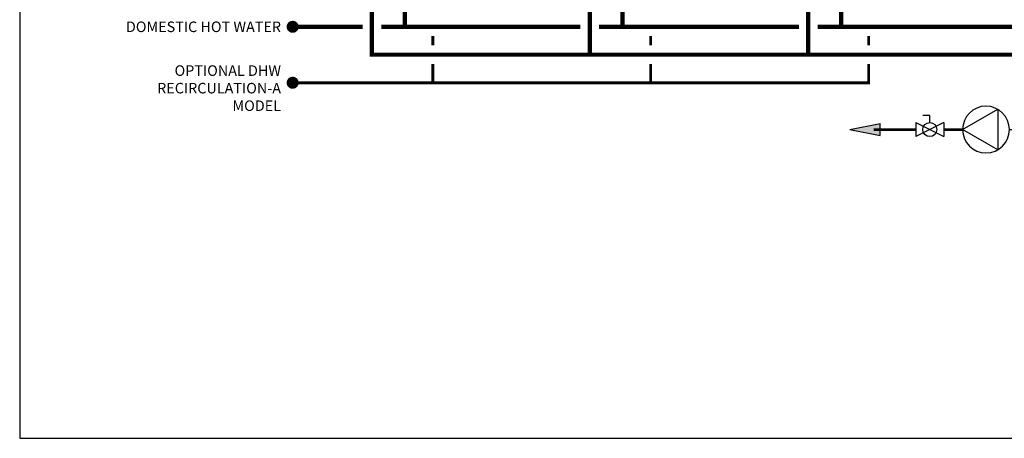
# Model space of a CAD drawing. Units: inches. Extents: x -91 to 103, y -22 to 112.
# Drawn here: x -91 to 14, y -22 to 23 of the extents above; entities that cross this region are included whole.
import ezdxf
from ezdxf.enums import TextEntityAlignment as Align

# ---------------------------------------------------------------- set-up
doc = ezdxf.new("R2010")
doc.units = ezdxf.units.IN
doc.header["$MEASUREMENT"] = 0
doc.linetypes.add('DASHED', pattern=[0.75, 0.5, -0.25])
doc.layers.add('Text', color=2, linetype='Continuous')
doc.styles.add('ROMANS', font='romans.shx')

# ---------------------------------------------------------------- blocks, each defined once
blk = doc.blocks.new('Full-Port Ball Valve')
at = {"color": 2}
for p, q in [((0.0832, 0.0832), (0.0416, 0.0832)), ((0.0832, 0.0416), (0.0832, 0.0832)), ((0, 0.0416), (0, -0.0416)), ((0, 0.0416), (0.1665, -0.0416)), ((0.1665, 0.0416), (0, -0.0416)), ((0.1665, 0.0416), (0.1665, -0.0416))]:
    blk.add_line(p, q, dxfattribs=at)
blk.add_circle((0.0832, 0), 0.0416, dxfattribs=at)
blk = doc.blocks.new('CIRCULATOR')
at = {"color": 2}
for p, q in [((-0.2761, 0), (-0.3455, 0)), ((0.0694, 0), (0, 0))]:
    blk.add_line(p, q, dxfattribs=at)
blk.add_lwpolyline([(-0.2082, -0.1202), (0, 0), (-0.2082, 0.1202)], close=True, dxfattribs=at)
blk.add_circle((-0.1388, 0), 0.1388, dxfattribs=at)
blk = doc.blocks.new('Flow')
at = {"color": 2}
for p, q in [((0, 0), (0.1813, 0.0356)), ((0, 0), (0.1813, -0.0356)), ((0.1813, -0.0356), (0.1813, 0.0356))]:
    blk.add_line(p, q, dxfattribs=at)
blk.add_solid([(0, 0), (0.1813, 0.0356), (0.1813, -0.0356)], dxfattribs=at)

msp = doc.modelspace()

# ---------------------------------------------------------------- linework, layer by layer
at = {"const_width": 0.45}
for points in [[(-53.206, 34.94), (-53.206, 19.321), (73.385, 19.321)], [(-49.691, 22.299), (-49.705, 34.94)], [(-29.953, 34.94), (-29.953, 19.321)], [(-26.447, 34.94), (-26.447, 22.299)], [(-6.632, 34.94), (-6.632, 19.321)], [(-3.125, 34.94), (-3.125, 22.299)], [(35.036, 29.775), (35.036, 22.299), (-5.632, 22.299)], [(-54.206, 22.299), (-61.66, 22.299)], [(-30.953, 22.299), (-52.206, 22.299)], [(-7.632, 22.299), (-28.953, 22.299)]]:
    msp.add_lwpolyline(points, dxfattribs=at)
at = {"const_width": 0.643}
for points in [[(-61.982, 22.299, 1), (-61.339, 22.299, 1)], [(-61.982, 16.321, 1), (-61.339, 16.321, 1)]]:
    msp.add_lwpolyline(points, format="xyb", close=True, dxfattribs=at)
at = {"color": 2, "linetype": 'DASHED', "ltscale": 0.1, "const_width": 0.3}
for points in [[(-46.701, 21.299), (-46.701, 20.321)], [(-23.447, 21.299), (-23.447, 20.321)], [(-0.194, 21.299), (-0.194, 20.321)], [(-0.194, 18.321), (-0.194, 16.321), (-61.66, 16.321)], [(-46.701, 18.321), (-46.702, 16.321)], [(-23.447, 18.321), (-23.447, 16.321)], [(4.84, 11.321), (0.334, 11.321)], [(9.837, 11.321), (7.837, 11.321)]]:
    msp.add_lwpolyline(points, dxfattribs=at)
at = {"layer": 'Defpoints'}
msp.add_lwpolyline([(-90.792, -21.658), (49.55, -21.658), (49.55, -18.742), (102.708, -18.742), (102.708, 112.227), (-17.686, 112.227), (-17.686, 104.904), (-90.792, 104.904)], close=True, dxfattribs=at)

# ---------------------------------------------------------------- block references
at = {"yscale": 18, "zscale": 18}
for name, p, xscale in [('CIRCULATOR', (9.837, 11.321), -18), ('Full-Port Ball Valve', (4.84, 11.321), 18), ('Flow', (-2.204, 11.321), 18)]:
    msp.add_blockref(name, p, dxfattribs=dict(at, xscale=xscale))

# ---------------------------------------------------------------- texts
at = {"layer": 'Text', "style": 'ROMANS'}
msp.add_text('DOMESTIC HOT WATER', height=1.125, dxfattribs=at).set_placement((-62.905, 22.299), align=Align.MIDDLE_RIGHT)
at = {"layer": 'Text', "insert": (-62.905, 18.183), "char_height": 1.125, "width": 17.77551, "attachment_point": 3, "style": 'ROMANS'}
msp.add_mtext('OPTIONAL DHW RECIRCULATION\\P-A MODEL', dxfattribs=at)

doc.saveas('drawing.dxf')
